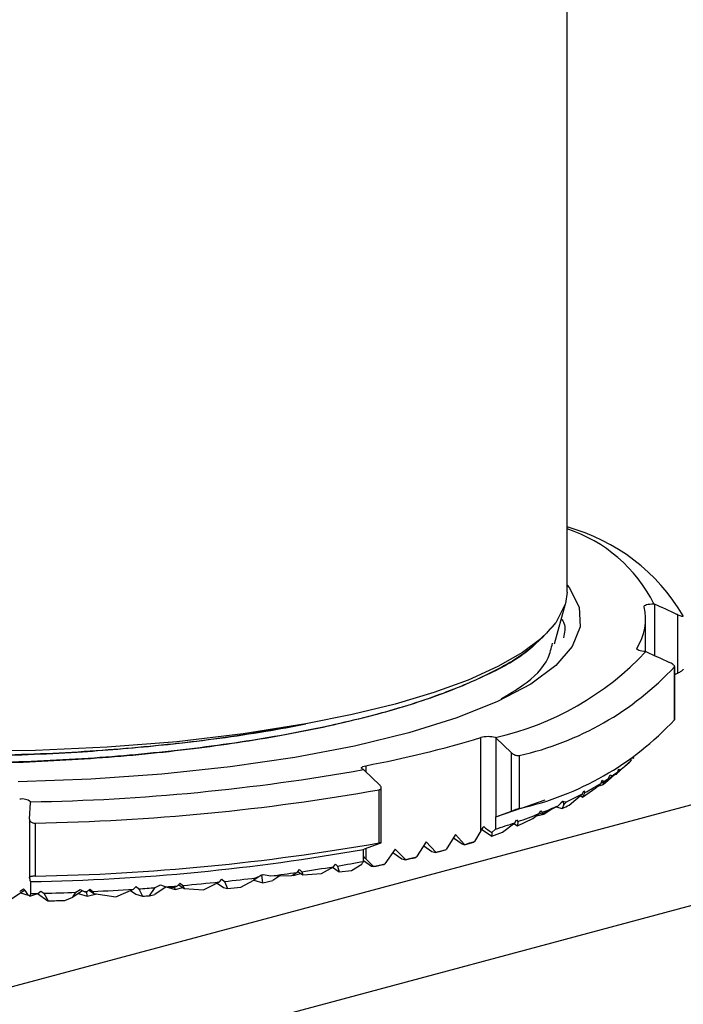
# Model space of a CAD drawing. Units: inches. Extents: x 0.6 to 17.2, y 0.4 to 10.6.
# Drawn here: x 3.9 to 4.1, y 8.6 to 8.9 of the extents above; entities that cross this region are included whole.
import ezdxf

# ---------------------------------------------------------------- set-up
doc = ezdxf.new("R2010")
doc.units = ezdxf.units.IN
doc.header["$MEASUREMENT"] = 0

msp = doc.modelspace()

# ---------------------------------------------------------------- linework, layer by layer
at = {"color": 7, "linetype": 'Continuous', "lineweight": 25}
for p, q in [((4.0479249424, 8.7410831379), (4.0479249424, 9.3497047577)), ((4.0438448696, 8.7245543475), (4.0473967872, 8.7372900297)), ((4.075635793, 8.7373440025), (4.0758847128, 8.7372323024)), ((4.0758847128, 8.7372323024), (4.0758847128, 8.7207828284)), ((4.0833531572, 8.7152165994), (4.0833531572, 8.7338094939)), ((4.0730192752, 8.7220945999), (4.0730192752, 8.7323733505)), ((4.0702157303, 8.7230999003), (4.0702157303, 8.7228192422)), ((4.0732780069, 8.721977268), (4.0730299524, 8.7220941306)), ((4.082272735, 8.7002741374), (4.082272735, 8.7172159363)), ((4.082298812, 8.700336558), (4.082298812, 8.7173140258)), ((3.8579249403, 8.6116396839), (4.1863053385, 8.6996161396)), ((4.0822907455, 8.7003370273), (4.082272735, 8.7002741374)), ((4.0203043642, 8.6648408187), (4.0203043642, 8.6945811898)), ((4.0249891221, 8.6946445491), (4.0251638294, 8.6944859162)), ((4.0302030618, 8.6896753051), (4.0251638294, 8.6944859162)), ((4.0251638294, 8.6944859162), (4.0251638294, 8.669230912)), ((4.0302030618, 8.6710824106), (4.0302030618, 8.6896753051)), ((4.0326513842, 8.6888633678), (4.0326513842, 8.6719215689)), ((4.0662734198, 8.6853509177), (4.0678070661, 8.6867706347)), ((4.0689343771, 8.6880251482), (4.0690299586, 8.687958973)), ((4.0690983485, 8.6880167003), (4.0690299586, 8.687958973)), ((3.9830576945, 8.6841926165), (3.9828970523, 8.6843550039)), ((3.9830576945, 8.6841926165), (3.9880969269, 8.6793820054)), ((3.9835606967, 8.6855991922), (3.9835606967, 8.683712494)), ((4.0600349519, 8.6800207607), (4.0641090848, 8.6836730705)), ((4.0632652332, 8.6829165139), (4.0634450298, 8.6827916726)), ((4.0634450298, 8.6827916726), (4.0662595013, 8.6853664056)), ((4.0646938821, 8.6841255026), (4.0634450298, 8.6827916726)), ((4.0641090848, 8.6836730705), (4.0644028841, 8.6846553738)), ((4.0644028841, 8.6846553738), (4.0646938821, 8.6841255026)), ((4.0571008751, 8.6785353378), (4.0588347924, 8.6800371871)), ((4.0588347924, 8.6800371871), (4.0591727232, 8.6810068186)), ((4.058956495, 8.6803854284), (4.0592951298, 8.6801502952)), ((4.0591727232, 8.6810068186), (4.059508102, 8.6804638062)), ((4.0622838246, 8.682331262), (4.0592506169, 8.6794495886)), ((4.0592951298, 8.6801502952), (4.06100847, 8.6814498641)), ((4.059508102, 8.6804638062), (4.0592951298, 8.6801502952)), ((4.06100847, 8.6814498641), (4.0616579758, 8.6826504049)), ((4.0616579758, 8.6826504049), (4.0622838246, 8.682331262)), ((3.8579249403, 8.5794236081), (4.2202464584, 8.6764937614)), ((3.9878220328, 8.6609627621), (3.9878220328, 8.6779045611)), ((3.9885219767, 8.6610078176), (3.9885219767, 8.678577108)), ((4.0485636391, 8.6730202655), (4.0528628734, 8.6766059308)), ((4.0528628734, 8.6766059308), (4.053241093, 8.677563829)), ((4.0528648827, 8.6755696547), (4.0571008751, 8.6785353378)), ((4.0536169807, 8.6770090834), (4.0528648827, 8.6755696547)), ((4.053241093, 8.677563829), (4.0536169807, 8.6770090834)), ((4.0577263426, 8.6790769422), (4.0592506169, 8.6794495886)), ((3.876134768, 8.6685363067), (3.8764766697, 8.6738683411)), ((3.8764785323, 8.6740462163), (3.8764766697, 8.6738683411)), ((4.0333223618, 8.6719868055), (4.040948339, 8.674737067)), ((4.0450160481, 8.6728100066), (4.0463992161, 8.6741898307)), ((4.0466008511, 8.6741677723), (4.0459419, 8.6737261347)), ((4.0463992161, 8.6741898307), (4.0466008511, 8.6741677723)), ((4.0466008511, 8.6741677723), (4.046663477, 8.674310448)), ((4.046663477, 8.674310448), (4.0467830383, 8.6741471218)), ((4.0467830383, 8.6741471218), (4.047701997, 8.6740363605)), ((4.0468859238, 8.6732164446), (4.0467830383, 8.6741471218)), ((4.047701997, 8.6740363605), (4.0468859238, 8.6732164446)), ((4.0521857652, 8.6760413293), (4.0528648827, 8.6755696547)), ((4.0333223618, 8.6719868055), (4.0249891221, 8.6691670834)), ((4.0251638294, 8.669230912), (4.0302030618, 8.6710824106)), ((4.0369778542, 8.6687029181), (4.0390303132, 8.670298633)), ((4.0390303132, 8.670298633), (4.039481308, 8.6712349421)), ((4.0391419106, 8.6705300116), (4.0397907271, 8.6700794568)), ((4.039481308, 8.6712349421), (4.0399302348, 8.6706586075)), ((4.0397907271, 8.6700794568), (4.0450160481, 8.6728100066)), ((4.0399302348, 8.6706586075), (4.0397907271, 8.6700794568)), ((4.0430025433, 8.6717577734), (4.0406260574, 8.6701662825)), ((4.0444323508, 8.6725049435), (4.0463895802, 8.6719304861)), ((4.0468859238, 8.6732164446), (4.0463895802, 8.6719304861)), ((3.876133063, 8.6684832726), (3.876133063, 8.6499570226)), ((3.8779023339, 8.6672564494), (3.8779023339, 8.6503146505)), ((4.0251638294, 8.669230912), (4.0249891221, 8.6691670834)), ((4.0249891221, 8.6691670834), (4.0249891221, 8.6653200025)), ((4.0272494933, 8.6644160769), (4.0312405259, 8.6674014718)), ((4.0309419453, 8.6671780717), (4.0320204315, 8.6664294937)), ((4.0312405259, 8.6674014718), (4.0317252976, 8.6683279251)), ((4.0317252976, 8.6683279251), (4.0322080747, 8.6677417345)), ((4.0320204315, 8.6664294937), (4.0369778542, 8.6687029181)), ((4.0322080747, 8.6677417345), (4.0320204315, 8.6664294937)), ((4.0380500339, 8.6695364444), (4.0406260574, 8.6701662825)), ((4.0203043642, 8.6648408187), (4.0183264257, 8.6613738934)), ((4.0205577426, 8.6652603978), (4.0206451989, 8.6652819869)), ((4.0205944382, 8.6653171865), (4.0238266262, 8.6630733298)), ((4.0238266262, 8.6630733298), (4.0272494933, 8.6644160769)), ((4.0238993427, 8.6642780945), (4.0238266262, 8.6630733298)), ((4.0249891221, 8.6653200025), (4.0238993427, 8.6642780945)), ((3.9880969269, 8.6607891108), (3.9830576945, 8.6589376122)), ((4.0029049265, 8.6612363803), (3.9997815053, 8.6564501743)), ((4.0059733044, 8.6579637568), (4.0029049265, 8.6612363803)), ((4.0122733863, 8.6636703149), (4.0093214604, 8.6588334214)), ((4.0115826529, 8.6625289094), (4.0143696101, 8.6605938704)), ((4.0151699608, 8.6604479094), (4.0122733863, 8.6636703149)), ((4.0181150815, 8.6612223005), (4.0183264257, 8.6613738934)), ((3.9828970523, 8.6588775382), (3.9830576945, 8.6589376122)), ((3.9828970523, 8.6550304573), (3.9828970523, 8.6588775382)), ((3.9835606967, 8.6591225274), (3.9835606967, 8.6558588211)), ((3.9930028409, 8.6589596706), (3.9897076163, 8.6542232133)), ((3.9922463577, 8.6578637899), (3.9950990647, 8.6558832262)), ((3.9962427142, 8.6556363597), (3.9930028409, 8.6589596706)), ((4.0021331754, 8.6600442874), (4.0047343374, 8.6582387829)), ((4.0047343374, 8.6582387829), (4.005981327, 8.6578727072)), ((4.0059733044, 8.6579637568), (4.005981327, 8.6578727072)), ((4.0091041176, 8.6586837058), (4.0093214604, 8.6588334214)), ((4.0143696101, 8.6605938704), (4.0151712222, 8.6603587371)), ((4.0151699608, 8.6604479094), (4.0151712222, 8.6603587371)), ((3.9828970523, 8.6553097075), (3.985463792, 8.6535276694)), ((3.9859771341, 8.6534657181), (3.9835606967, 8.6558588211)), ((3.9950990647, 8.6558832262), (3.9962570873, 8.6555434328)), ((3.9962427142, 8.6556363597), (3.9962570873, 8.6555434328)), ((3.9995578119, 8.656302336), (3.9997815053, 8.6564501743)), ((3.959929259, 8.6505568237), (3.961687816, 8.6515320871)), ((3.961687816, 8.6515320871), (3.9623991411, 8.6523918958)), ((3.9619049975, 8.6517939721), (3.9634422957, 8.6507267204)), ((3.9623991411, 8.6523918958), (3.9631083836, 8.6517390607)), ((3.9631083836, 8.6517390607), (3.9634422957, 8.6507267204)), ((3.969479158, 8.6511406676), (3.9732361866, 8.653325389)), ((3.9729591658, 8.6531644096), (3.9751108729, 8.6516705388)), ((3.9732361866, 8.653325389), (3.9739136614, 8.654195523)), ((3.9739136614, 8.654195523), (3.9745891416, 8.6535525438)), ((3.9745891416, 8.6535525438), (3.9751108729, 8.6516705388)), ((3.9751108729, 8.6516705388), (3.9790484461, 8.6521267256)), ((3.9790484461, 8.6521267256), (3.9823220963, 8.6541143293)), ((3.985463792, 8.6535276694), (3.9859975058, 8.6533713832)), ((3.9859771341, 8.6534657181), (3.9859975058, 8.6533713832)), ((3.9894771616, 8.6540777217), (3.9897076163, 8.6542232133)), ((3.8764766697, 8.6486133368), (3.8764785323, 8.6485687507)), ((3.8764785323, 8.6485687507), (3.8764785323, 8.6447216698)), ((3.9317482152, 8.6459621034), (3.9368334711, 8.6484608052)), ((3.9368334711, 8.6484608052), (3.9376178281, 8.6492990249)), ((3.9376178281, 8.6492990249), (3.938399853, 8.64862507)), ((3.938399853, 8.64862507), (3.9393638892, 8.6463258326)), ((3.9436133455, 8.646805955), (3.9478479299, 8.6490061643)), ((3.9500954752, 8.6505112989), (3.9478479299, 8.6490061643)), ((3.9478479299, 8.6490061643), (3.9484233772, 8.6497669448)), ((3.9478612471, 8.6490150815), (3.950696853, 8.6481824938)), ((3.9484233772, 8.6497669448), (3.9500954752, 8.6505112989)), ((3.9500954752, 8.6505112989), (3.9503107574, 8.6507567574)), ((3.9503107574, 8.6507567574), (3.9504233301, 8.6506567905)), ((3.9504233301, 8.6506567905), (3.9507848153, 8.650816362)), ((3.950696853, 8.6481824938), (3.9504233301, 8.6506567905)), ((3.950696853, 8.6481824938), (3.9539086032, 8.6489676794)), ((3.9507848153, 8.650816362), (3.9532266551, 8.6503714392)), ((3.9532266551, 8.6503714392), (3.959929259, 8.6505568237)), ((3.9561244616, 8.6504516942), (3.9539086032, 8.6489676794)), ((3.9600464883, 8.6506220603), (3.9603321183, 8.6505380506)), ((3.9603321183, 8.6505380506), (3.960306892, 8.6507661439)), ((3.9603321183, 8.6505380506), (3.9628335628, 8.6511495848)), ((3.9634422957, 8.6507267204), (3.969479158, 8.6511406676)), ((3.8746089279, 8.6458522807), (3.8697218971, 8.6425796572)), ((3.8787517331, 8.6447765811), (3.8797275721, 8.6455589508)), ((3.8797275721, 8.6455589508), (3.8806997262, 8.6448286765)), ((3.8930771279, 8.6456542243), (3.8899361215, 8.6435506966)), ((3.8899361215, 8.6435506966), (3.8909694643, 8.6451834884)), ((3.8909694643, 8.6451834884), (3.8923754754, 8.645998711)), ((3.8923754754, 8.645998711), (3.8937940776, 8.6453041057)), ((3.8937940776, 8.6453041057), (3.8942314913, 8.6452285439)), ((3.8942314913, 8.6452285439), (3.8945032028, 8.64533602)), ((3.8945723773, 8.6439238123), (3.8944198751, 8.645303167)), ((3.8945032028, 8.64533602), (3.8954221028, 8.6461352854)), ((3.8951326229, 8.645882787), (3.8966661811, 8.6448183513)), ((3.8954221028, 8.6461352854), (3.8963378349, 8.645421907)), ((3.8963378349, 8.645421907), (3.8966661811, 8.6448183513)), ((3.9036813428, 8.6437365505), (3.9093692891, 8.6461554665)), ((3.9083762425, 8.6457335407), (3.9100687783, 8.6445583437)), ((3.9093692891, 8.6461554665), (3.9102385357, 8.6469692811)), ((3.9102385357, 8.6469692811), (3.911104981, 8.6462704519)), ((3.911104981, 8.6462704519), (3.9122941113, 8.6439050392)), ((3.9144889012, 8.6440617947), (3.9162581575, 8.6466346503)), ((3.9197921893, 8.6468810475), (3.9162111, 8.6444827819)), ((3.9162581575, 8.6466346503), (3.917942678, 8.6475183948)), ((3.917942678, 8.6475183948), (3.9196508409, 8.646894658)), ((3.9196508409, 8.646894658), (3.9222596661, 8.6466510768)), ((3.9198249616, 8.6468782315), (3.9226346151, 8.6460531531)), ((3.9222596661, 8.6466510768), (3.923454047, 8.6472044144)), ((3.9226346151, 8.6460531531), (3.9225534434, 8.6467871819)), ((3.9226346151, 8.6460531531), (3.9251360522, 8.6466646873)), ((3.923454047, 8.6472044144), (3.9242789128, 8.6480313702)), ((3.9238244054, 8.6475751835), (3.9255502488, 8.6463769893)), ((3.9242789128, 8.6480313702), (3.925101234, 8.6473452128)), ((3.925101234, 8.6473452128), (3.9255502488, 8.6463769893)), ((3.9255502488, 8.6463769893), (3.9317482152, 8.6459621034)), ((3.9360978216, 8.6480994227), (3.9381310161, 8.6466876844)), ((3.9381310161, 8.6466876844), (3.9393638892, 8.6463258326)), ((3.8733098063, 8.6449826161), (3.875732015, 8.644271115)), ((3.8762122511, 8.6438745329), (3.8787517331, 8.6447765811)), ((3.8764785323, 8.6447216698), (3.8762122511, 8.6438745329)), ((3.8786678591, 8.6447465441), (3.8820065405, 8.6424290029)), ((3.8806997262, 8.6448286765), (3.8821120329, 8.6423980273)), ((3.8820065405, 8.6424290029), (3.8821120329, 8.6423980273)), ((3.8873917153, 8.6425759026), (3.8899361215, 8.6435506966)), ((3.8917367714, 8.6447564), (3.8945723773, 8.6439238123)), ((3.8945723773, 8.6439238123), (3.89762603, 8.644670513)), ((3.8966661811, 8.6448183513), (3.9036813428, 8.6437365505)), ((3.9100687783, 8.6445583437), (3.9122941113, 8.6439050392)), ((3.9144889012, 8.6440617947), (3.9162111, 8.6444827819))]:
    msp.add_line(p, q, dxfattribs=at)
at = {"color": 7, "linetype": 'Continuous', "lineweight": 25, "flags": 128}
for points in [[(4.0479249424, 8.7433251174), (4.0485549565, 8.7425089561), (4.0517252079, 8.7362790974), (4.0520694306, 8.72999245), (4.0495825793, 8.7237400636), (4.044300939, 8.7176139264), (4.0363015087, 8.7117027413), (4.0257009458, 8.7060933341), (4.0126538352, 8.7008668985), (3.9973504307, 8.6960999349), (3.980013883, 8.6918619039), (3.9608970131, 8.6882147567), (3.9402785727, 8.685211058), (3.9184592247, 8.6828953941), (3.895757159, 8.6813015565), (3.8725034093, 8.680452073)], [(3.9644369042, 8.6989304515), (3.9444548357, 8.6957653041), (3.9231811255, 8.6932764582), (3.9009333252, 8.6915009907), (3.8780435356, 8.6904661227), (3.854853433, 8.6901864032), (3.8317091769, 8.6906665257), (3.8089562469, 8.6918994501), (3.7869342794, 8.6938664034), (3.7659719976, 8.6965382872), (3.7463823166, 8.6998747393), (3.728457635, 8.7038269496), (3.7124655357, 8.7083348442), (3.6986447307, 8.7133313092), (3.6872015189, 8.71874266), (3.6783067136, 8.7244867643), (3.6720931054, 8.7304791431), (3.6686534305, 8.7366296854), (3.6679249456, 8.7410831379)], [(4.0479249424, 8.7410831379), (4.0474376481, 8.7374397453), (4.0443648262, 8.7312751232)], [(4.07249046, 8.7364119172), (4.0725103918, 8.7365869765), (4.0726605474, 8.7367573426), (4.0729348549, 8.7369164447), (4.0733222704, 8.7370572431), (4.0738071155, 8.7371750444), (4.0743698396, 8.7372637474), (4.0749877098, 8.7373210054), (4.075635793, 8.7373440025)], [(4.0443648262, 8.7312751232), (4.0399033364, 8.726448555), (4.0337052454, 8.7217613771), (4.0258297177, 8.7172586451), (4.0163519045, 8.7129830679), (4.0053622395, 8.7089759462), (3.9929656027, 8.7052748263), (3.9792802941, 8.7019158464), (3.9644369042, 8.6989304515)], [(4.0730299524, 8.7220941306), (4.0723924145, 8.7221330848), (4.071796632, 8.722204892), (4.0712666581, 8.7223076748), (4.0708239059, 8.7224362707), (4.0704862245, 8.7225864556), (4.0702672683, 8.722751659), (4.0701758814, 8.722924841), (4.0702157303, 8.7230999003)], [(3.9828970523, 8.6843550039), (3.9825484443, 8.6845033115), (3.982317403, 8.684667107), (3.9822132856, 8.6848398197), (3.9822403012, 8.685014879), (3.9823973354, 8.6851847757), (3.9826780522, 8.6853429392), (3.983071129, 8.6854832682), (3.9835606967, 8.6855991922)], [(3.8945032028, 8.64533602), (3.8944145878, 8.6453322654), (3.8943259582, 8.6453280414), (3.8942373285, 8.6453242868), (3.8941486916, 8.6453200629), (3.8940600472, 8.6453163082), (3.8939713956, 8.6453120843), (3.8938827366, 8.6453083297), (3.8937940776, 8.6453041057)]]:
    msp.add_lwpolyline(points, dxfattribs=at)
at = {"color": 7, "linetype": 'Continuous', "lineweight": 25}
for centre, radius, start, end in [((4.0317188685, 8.7022384691), 0.0617950567294238, 30.3448083454, 74.7960810918), ((4.0329759592, 8.7159662198), 0.0477165695479473, 26.6164583547, 71.7425646181), ((4.0561755701, 8.7323494126), 0.0168130774990878, 326.6235212657, 13.9826261116), ((4.0049931289, 8.7854045689), 0.0929366502104326, 282.4247523774, 317.0608357401), ((4.0114605732, 8.7835493208), 0.0970282441252637, 282.6149793803, 316.8704498916), ((4.0114605732, 8.7666075218), 0.0970282441252811, 282.6149793803, 316.8704498916), ((3.9186049066, 9.0309678725), 0.3514239319681646, 280.6515703631, 286.8215906436), ((4.0227792639, 8.6848143387), 0.0100755400723439, 77.3303747626, 104.2193306569), ((4.0349275019, 8.7222915381), 0.0484012774722634, 307.9513116445, 314.103167089), ((3.9965977338, 8.7596051163), 0.1018883724126106, 315.3627232136, 315.5097844857), ((3.8648671883, 9.3483494008), 0.6744031493618673, 270.9865224972, 280.0794617083), ((4.0257862503, 8.7338912155), 0.0631704182048853, 305.2934060917, 307.3482391198), ((4.0096776484, 8.7587317305), 0.0927860763189044, 298.2653232158, 301.9912733599), ((4.0192352566, 8.7352228948), 0.0686432134589798, 305.6580921681, 306.467971063), ((4.017257954, 8.7463853657), 0.0782989592308013, 302.656439009, 303.9702540483), ((3.8651886585, 9.3711694856), 0.7040278403642681, 271.0347311511, 280.0314224773), ((3.9962774293, 8.7837879807), 0.1212019154580727, 295.1056302712, 297.8312622023), ((3.8738318489, 8.6707243251), 0.0042473397069931, 51.454267159, 101.3137222447), ((3.9673595969, 8.8511483594), 0.1945335834903736, 289.472454574, 291.6184145663), ((3.9804282414, 8.8184057301), 0.1592786849399078, 291.936056564, 293.9225815262), ((3.995555068, 8.7760564196), 0.115872160833685, 296.0217331288, 297.2242680844), ((3.9541892902, 8.8883858056), 0.2340319822331812, 287.6091456209, 289.2222760438), ((4.0282153344, 8.6603466619), 0.0090984006665506, 139.8314418685, 150.3994512167), ((4.0316534345, 8.6775932048), 0.0154083776597188, 227.5962827847, 239.7854975483), ((3.8651886585, 9.3542276866), 0.7040278403642292, 271.0347311511, 280.0314224773), ((3.9416784838, 8.9168061529), 0.2666843569034736, 285.9962688957, 286.7030026905), ((3.9359720627, 8.935795631), 0.2865972598315434, 286.0420668642, 286.6553976596), ((3.8648847525, 9.3226906191), 0.6742215579986668, 270.9852953969, 280.0806888086), ((3.92687818, 8.9693551146), 0.3212796545188558, 284.2520386003, 284.868952343), ((3.9273654549, 8.9670047647), 0.3189719177694154, 284.2685121615, 284.8480580119), ((3.8929339597, 9.1366570812), 0.4899566948237044, 279.5935621336, 280.5803581903), ((3.9900000869, 8.6624815606), 0.0092372303811968, 218.0065442533, 225.8041906983), ((3.9175217806, 9.0060473864), 0.359144640840722, 282.6614654954, 283.2407617301), ((3.9189205321, 8.999463464), 0.3525080575584346, 282.6731760524, 283.2236674403), ((3.8768211888, 9.2387911522), 0.5933595486313467, 277.3983806179, 278.2230624105), ((3.8839405132, 9.1903041159), 0.5443527076516902, 278.3624628916, 279.4414765541), ((3.8911286669, 9.1301362594), 0.4860154695600806, 281.2537926096, 281.7025506987), ((3.9053984559, 9.0593529465), 0.4139048641637537, 281.2288604623, 281.7203654259), ((3.8656418921, 9.3349046071), 0.6901255929855603, 274.9425761119, 275.9210182841), ((3.8703823557, 9.2902562565), 0.6452262854677602, 276.0511634818, 276.9470136513), ((3.8660644187, 8.6566145121), 0.013143389710628, 301.8420562496, 308.1852250998), ((3.8684277659, 8.6402701508), 0.0083283733781335, 28.5093534807, 46.2233982286), ((3.858352344, 9.4404571939), 0.7959422988326625, 271.6088841775, 272.348595851), ((3.8596506981, 9.4132739685), 0.768727997628117, 272.7354498144, 273.7082754863), ((3.8626518459, 9.3684906671), 0.7238437300415272, 273.8381731445, 274.2470906283), ((3.8658987213, 9.3303689469), 0.6855847095111414, 274.4967945997, 274.8156895267), ((3.8661852587, 9.3130590463), 0.670737124572957, 276.2635411289, 276.6288488328), ((3.8753423507, 8.6432594126), 0.001065410554968, 35.2647348862, 67.7228517339), ((3.8589675707, 9.4167141153), 0.772191018907675, 271.2994067338, 271.468125155), ((3.8584695959, 9.4225958213), 0.7805559317297004, 271.7357104313, 272.1234798538), ((3.8453574926, 9.5965519079), 0.9549955850441131, 274.019215365, 274.1512291239)]:
    msp.add_arc(centre, radius, start, end, dxfattribs=at)
for points, knots in [([(3.964436904242048, 8.698930451541436), (3.956871641522177, 8.69755590413768), (3.941263551228251, 8.694720039636271), (3.916874808284083, 8.69180012298475), (3.889620896112921, 8.68954830710791), (3.859669773887145, 8.688403106955333), (3.82816821414407, 8.688574161401283), (3.797223287101872, 8.690175832050526), (3.768270689204022, 8.693065677021082), (3.74159984034693, 8.697244701794624), (3.718406276107012, 8.702452948468881), (3.698961793950598, 8.708636756696714), (3.683882321198198, 8.715528575152959), (3.673600431232702, 8.722962032707159), (3.66751845096065, 8.731242279539526), (3.668593973630812, 8.736564747263696), (3.6690273235054, 8.738709277346379)], [0, 0, 0, 0, 0.0734333549811786, 0.1515022647028067, 0.2345043969234382, 0.3346094310818736, 0.4377004046908959, 0.5353149483848563, 0.6304959720922312, 0.7154926454474078, 0.7930847967743975, 0.8572095109984503, 0.9104695174495894, 0.9498304622718223, 0.979785676782252, 1, 1, 1, 1]), ([(4.083353157178014, 8.733809493949094), (4.083242660194045, 8.73386018224953), (4.080753581839795, 8.73500199759049), (4.078263885095632, 8.736142464213078), (4.075884712787454, 8.737232302408518)], [0, 0, 0, 0, 0.0443927302566996, 1, 1, 1, 1]), ([(4.083353157178014, 8.733809493949094), (4.083547534713394, 8.73372434665743), (4.083910482537309, 8.73356535696677), (4.084433395701361, 8.733398917241841), (4.084758604883324, 8.733328482032128), (4.08504821353252, 8.733328425047512), (4.085048086340208, 8.733426966594454), (4.085048046931836, 8.733457498015381)], [0, 0, 0, 0, 0.3463536828675333, 0.6467224479212094, 0.8555208081400828, 0.9552355817540943, 0.9999999999999999, 0.9999999999999999, 0.9999999999999999, 0.9999999999999999]), ([(3.668859230780555, 8.73280419356241), (3.668746043595441, 8.731646733751536), (3.668321787206627, 8.72730825922311), (3.674704592824928, 8.72011875706418), (3.685101256845973, 8.71277081636795), (3.700828850155899, 8.70588910659325), (3.720458536109459, 8.699861943773156), (3.744205932681594, 8.694688245582515), (3.77089067985677, 8.690683848813249), (3.800297151206025, 8.68787639640289), (3.831055164798873, 8.68644011229278), (3.862866646257332, 8.68638638136004), (3.894253335828815, 8.687743875018166), (3.924906118363276, 8.690505355850142), (3.953410765024926, 8.694545559663153), (3.979469700299644, 8.69985518385537), (4.001971960229885, 8.706115702633802), (4.02050261816162, 8.713485759912993), (4.035023975689486, 8.721101624839186), (4.041548634482229, 8.728207894802214), (4.044364826241207, 8.73127512322636)], [0, 0, 0, 0, 0.008574078334612, 0.0321379801785957, 0.06497082843034, 0.106702747332549, 0.1595925326499112, 0.2197675240518623, 0.2892974868458252, 0.3626038349615519, 0.4419825273938248, 0.5209533253473391, 0.6019430498459398, 0.678333488694832, 0.7525050915947092, 0.8184720661944146, 0.87843835041085, 0.9278324259622368, 0.9688508267288036, 1, 1, 1, 1]), ([(3.669959174073916, 8.732405734165448), (3.671207831026007, 8.729791985580636), (3.674296491644125, 8.723326653123996), (3.68507840784826, 8.716214999050976), (3.699808210109904, 8.709173618771475), (3.719043986273269, 8.703056076713452), (3.7422334425313, 8.69774530435471), (3.768503967975493, 8.69356692401462), (3.79755817297231, 8.690583741470629), (3.828079240908909, 8.688932391701114), (3.859758601646254, 8.688677875895134), (3.891140787727774, 8.689801075622869), (3.921898917845389, 8.692375766421007), (3.946152476980269, 8.695543209988747), (3.960172469976217, 8.698140453105218), (3.964436904242048, 8.698930451541436)], [0, 0, 0, 0, 0.0280040954996394, 0.0692705444605385, 0.122008146662616, 0.1892248478873989, 0.2661228122018082, 0.3553305560130842, 0.4497988356017749, 0.5524131282411371, 0.6549119552379278, 0.7603408490253278, 0.8601998250773458, 0.9574772500612742, 1, 1, 1, 1]), ([(4.044364826241207, 8.73127512322636), (4.041668351114722, 8.72832556275659), (4.035508303126762, 8.721587345942082), (4.021667959160435, 8.714034240148814), (4.003914175592782, 8.70673579528106), (3.981720762123549, 8.700296556803668), (3.956200607495012, 8.694883640917325), (3.927681017804284, 8.69062420606122), (3.897518680996459, 8.687717842361064), (3.865990313050089, 8.686158976583702), (3.834582596203256, 8.686029490202271), (3.803590430437001, 8.687293077350377), (3.774461348348563, 8.689875300348211), (3.747500124476518, 8.693771981428121), (3.723825370899645, 8.698581014604157), (3.704048455046484, 8.704865399351155), (3.691676006582425, 8.709126368004892), (3.686783518670938, 8.712593280370642), (3.686577855426825, 8.71273901735704)], [0, 0, 0, 0, 0.0321751980095984, 0.073503649937102, 0.1259192929443052, 0.187817725667865, 0.2601527373704213, 0.3370691299588757, 0.4211523987273363, 0.5054052303994849, 0.5925721241418128, 0.6753610066116826, 0.7564810407325903, 0.8291880860839063, 0.8959725471083405, 0.9514644883335261, 0.9979597352176208, 1, 1, 1, 1]), ([(4.046071830521748, 8.732539492620258), (4.046382767353457, 8.732074203031651), (4.047573141753163, 8.73029291256283), (4.047109119310305, 8.72809331157108), (4.046766303832466, 8.726468266755578)], [0, 0, 0, 0, 0.2612092731375011, 0.9999999999999999, 0.9999999999999999, 0.9999999999999999, 0.9999999999999999]), ([(4.026815232975606, 8.706968630683704), (4.029206374521729, 8.708378739809419), (4.034939691378728, 8.71175980373421), (4.041597236216141, 8.71770159712697), (4.042876977729343, 8.723137911823537), (4.043249747122696, 8.724721428268538)], [0, 0, 0, 0, 0.3364504413504929, 0.8067180255663784, 1, 1, 1, 1]), ([(4.073278006900343, 8.721977267969311), (4.075657179208521, 8.72088742977387), (4.078146875952684, 8.719746963151284), (4.080635954306935, 8.71860514781032), (4.080746451290903, 8.718554459509887)], [0, 0, 0, 0, 0.9556072697433041, 1, 1, 1, 1]), ([(4.082272734992476, 8.717215936305955), (4.082283171746015, 8.717274436665578), (4.082309915359767, 8.717424340657875), (4.082114507219792, 8.71765482995929), (4.081838650141321, 8.71791711289114), (4.081415500645298, 8.718207524919071), (4.081036304048388, 8.71841851924152), (4.080798283616914, 8.718530150269673), (4.080746451290903, 8.718554459509887)], [0, 0, 0, 0, 0.0805036699816171, 0.2062862793026337, 0.3886129874616848, 0.630291253922933, 0.9194906750772592, 1, 1, 1, 1]), ([(4.082298812024566, 8.714759474016551), (4.082539748626835, 8.714864010899731), (4.082891156771414, 8.715016478859406), (4.083242656762184, 8.715168734935446), (4.083353157178014, 8.715216599402465)], [0, 0, 0, 0, 0.6856318101515557, 1, 1, 1, 1]), ([(4.085038279044675, 8.716468296942748), (4.085032680126947, 8.71642590499644), (4.08501419697577, 8.716285960673234), (4.084794608559588, 8.716088641391668), (4.084486896403188, 8.715828532498312), (4.084038321267272, 8.715551212412665), (4.083647077220074, 8.715346923160146), (4.083405205739123, 8.715239677665581), (4.083353157178014, 8.715216599402465)], [0, 0, 0, 0, 0.0584987037215853, 0.193115962197078, 0.3842916687118517, 0.6315336569892352, 0.9207093664127527, 1, 1, 1, 1]), ([(4.030203061839117, 8.689675305124343), (4.03035782395075, 8.689547143488904), (4.030681038748537, 8.689279482776307), (4.031251775425786, 8.689005008256226), (4.031823614874092, 8.68883780078135), (4.032301277665239, 8.688785758996609), (4.032559389525588, 8.68884297518356), (4.032651384222555, 8.688863367837245)], [0, 0, 0, 0, 0.225122858335813, 0.4701605474805594, 0.7041289384744094, 0.8945473927096517, 1, 1, 1, 1]), ([(3.987822032761715, 8.677904561100982), (3.987948763807446, 8.677937534964402), (3.988180223427229, 8.677997757918027), (3.988447945996339, 8.678229553044112), (3.988553060169856, 8.678557980955846), (3.988461776003378, 8.678937086460635), (3.988273748022663, 8.679205736396149), (3.988130503620704, 8.679348533510403), (3.988096926919448, 8.679382005366753)], [0, 0, 0, 0, 0.1964669998843478, 0.3588242867433489, 0.5123495315195897, 0.6935999011688616, 0.9281793602920905, 0.9999999999999999, 0.9999999999999999, 0.9999999999999999, 0.9999999999999999]), ([(4.032651384222555, 8.671921568883686), (4.032523692098718, 8.67188013561749), (4.032243207416587, 8.671789124550015), (4.031796839370777, 8.671639672742344), (4.031305179264253, 8.67147276377383), (4.030805981360465, 8.67129861447605), (4.030436362202448, 8.671167908234015), (4.03023984571972, 8.671095890777815), (4.030203061839117, 8.671082410577714)], [0, 0, 0, 0, 0.1556004610008473, 0.3417872969122707, 0.5455978658825011, 0.7574096099554798, 0.9545920229239045, 1, 1, 1, 1]), ([(3.876134767982529, 8.66853630665719), (3.87614923256643, 8.66838911802926), (3.876180028119069, 8.668075748825533), (3.87651515974827, 8.667680746445257), (3.876975439240966, 8.667405559337677), (3.877461484834662, 8.667268102987205), (3.877775083508783, 8.667259813219633), (3.87790233389679, 8.667256449442212)], [0, 0, 0, 0, 0.1800451786158137, 0.383321830296539, 0.6111623017120386, 0.842219524309638, 1, 1, 1, 1]), ([(3.988096926919448, 8.660789110820126), (3.988187255423051, 8.660819434040294), (3.988314770533809, 8.660862240780403), (3.988583461510212, 8.661018534993183), (3.988310817959955, 8.661054885726825), (3.988121570014094, 8.661009764244476), (3.987920658117332, 8.660978238013946), (3.987822032761715, 8.660962762147424)], [0, 0, 0, 0, 0.286843691340606, 0.4049320382002448, 0.5052076864646078, 0.7571121040365089, 1, 1, 1, 1]), ([(3.982322096297451, 8.654114329261104), (3.98232631441717, 8.654124511264975), (3.982464391692109, 8.65445781222404), (3.982684077597149, 8.654748576053311), (3.982897052322176, 8.655030457344582)], [0, 0, 0, 0, 0.0305489786124924, 1, 1, 1, 1]), ([(3.87790233389679, 8.650314650488651), (3.87773307607186, 8.650308078427368), (3.877408620098635, 8.650295480223766), (3.8769591357383, 8.650246282987986), (3.876567847982082, 8.650178920807418), (3.876318141058769, 8.65010422268719), (3.876131374255786, 8.650018682236412), (3.876134334412818, 8.649953028337542), (3.876134767982529, 8.649943412110561)], [0, 0, 0, 0, 0.2731239926930948, 0.5235604965191931, 0.7358952145747194, 0.8964553146753905, 0.9848339670037218, 0.9999999999999999, 0.9999999999999999, 0.9999999999999999, 0.9999999999999999]), ([(3.876476669699517, 8.648613336809039), (3.876367677719054, 8.649036962033335), (3.876253615009195, 8.649480295945086), (3.876139826521219, 8.649923700291874), (3.876134767982529, 8.649943412110561)], [0, 0, 0, 0, 0.9555443720142232, 1, 1, 1, 1])]:
    msp.add_open_spline(points, degree=3, knots=knots, dxfattribs=at)

doc.saveas('drawing.dxf')
